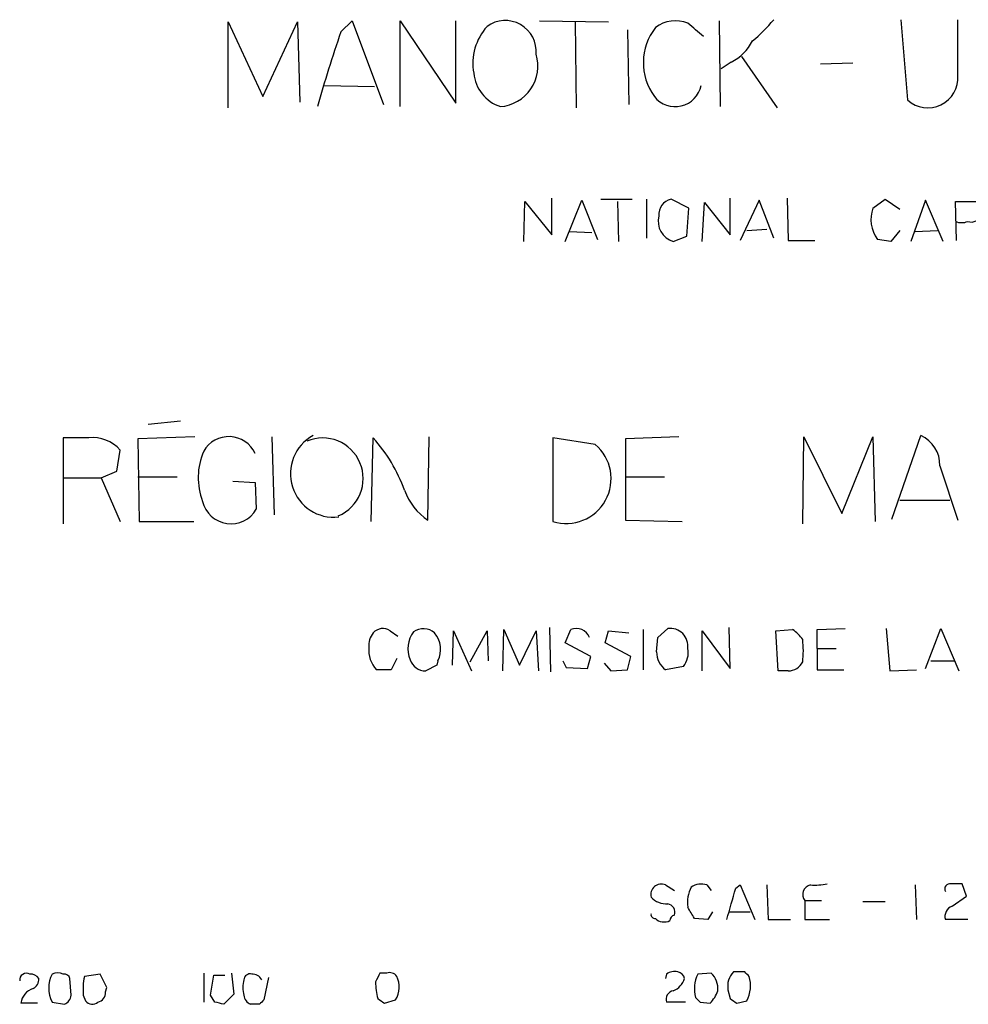
# Model space of a CAD drawing. Extents: x 14 to 1053, y 4047 to 4936.
# Drawn here: x 881 to 953, y 4343 to 4417 of the extents above; entities that cross this region are included whole.
import ezdxf

# ---------------------------------------------------------------- set-up
doc = ezdxf.new("R2010")
doc.units = 0
doc.header["$MEASUREMENT"] = 0
doc.layers.add('MAIN', color=5, linetype='CONTINUOUS')

msp = doc.modelspace()

# ---------------------------------------------------------------- linework, layer by layer
at = {"layer": 'MAIN'}
for p, q in [((905.1713, 4416.3807), (906.018, 4417.2274)), ((906.018, 4417.2274), (908.3887, 4410.8774)), ((909.6587, 4410.7081), (909.6587, 4417.2274)), ((909.6587, 4417.2274), (913.892, 4410.9621)), ((913.892, 4410.9621), (913.892, 4417.2274)), ((920.242, 4417.2274), (925.4913, 4417.1427)), ((933.8733, 4417.2274), (933.958, 4410.7081)), ((947.674, 4417.3121), (948.182, 4411.2161)), ((951.992, 4413.0787), (951.992, 4417.3121)), ((896.62, 4410.6234), (896.62, 4417.1427)), ((896.62, 4417.1427), (899.2447, 4411.4701)), ((899.2447, 4411.4701), (901.8693, 4417.1427)), ((901.8693, 4417.1427), (902.0387, 4411.0467)), ((922.9513, 4417.1427), (923.036, 4410.6234)), ((926.9307, 4416.5501), (927.0153, 4410.8774)), ((935.5667, 4414.5181), (938.276, 4410.6234)), ((934.8047, 4414.0947), (934.0427, 4413.5867)), ((944.0333, 4414.0101), (941.578, 4413.9254)), ((903.9013, 4412.3167), (907.7113, 4412.2321)), ((921.1733, 4400.9714), (921.1733, 4403.7654)), ((934.72, 4400.9714), (934.72, 4403.7654)), ((939.038, 4403.7654), (939.1227, 4400.5481)), ((919.0567, 4400.4634), (919.1413, 4403.5114)), ((919.1413, 4403.5114), (921.1733, 4400.9714)), ((922.1893, 4400.4634), (923.4593, 4403.5961)), ((923.4593, 4403.5961), (924.6447, 4400.6327)), ((924.8987, 4403.6807), (927.2693, 4403.6807)), ((926.1687, 4403.5114), (926.2533, 4400.4634)), ((928.37, 4403.6807), (928.37, 4400.7174)), ((931.5873, 4403.0034), (930.2327, 4403.6807)), ((931.418, 4400.8867), (931.5873, 4403.0034)), ((932.6033, 4400.4634), (932.7727, 4403.4267)), ((932.7727, 4403.4267), (934.72, 4400.9714)), ((936.9213, 4403.5961), (935.482, 4400.5481)), ((938.022, 4400.7174), (936.9213, 4403.5961)), ((945.5573, 4403.0034), (946.4887, 4403.6807)), ((946.4887, 4403.6807), (947.5893, 4402.9187)), ((949.5367, 4403.5961), (948.436, 4400.4634)), ((950.8913, 4400.4634), (949.5367, 4403.5961)), ((951.9073, 4400.5481), (951.8227, 4403.5114)), ((951.8227, 4403.5114), (953.4313, 4403.5114)), ((922.528, 4401.2254), (924.2213, 4401.1407)), ((930.402, 4400.4634), (931.418, 4400.8867)), ((935.99, 4401.3101), (937.514, 4401.3947)), ((947.5893, 4401.3101), (946.912, 4400.4634)), ((948.7747, 4401.2254), (950.468, 4401.3101)), ((939.1227, 4400.5481), (941.1547, 4400.5481)), ((946.912, 4400.4634), (945.896, 4400.6327)), ((892.9793, 4386.8321), (890.524, 4386.5781)), ((886.0367, 4385.5621), (884.0893, 4385.5621)), ((884.0893, 4385.5621), (884.0893, 4379.0427)), ((894.08, 4385.6467), (889.762, 4385.4774)), ((889.762, 4385.4774), (889.8467, 4379.2121)), ((899.922, 4385.6467), (900.0913, 4379.7201)), ((907.4573, 4379.2121), (907.6267, 4385.5621)), ((911.7753, 4379.2967), (911.86, 4385.6467)), ((921.258, 4385.5621), (921.258, 4379.2121)), ((924.4753, 4385.0541), (921.258, 4385.5621)), ((930.8253, 4385.6467), (926.7613, 4385.4774)), ((926.7613, 4385.4774), (926.7613, 4379.2967)), ((940.2233, 4379.0427), (940.308, 4385.6467)), ((940.308, 4385.6467), (943.1867, 4379.8047)), ((943.1867, 4379.8047), (945.5573, 4385.6467)), ((945.5573, 4385.6467), (945.7267, 4379.2121)), ((946.9967, 4379.3814), (949.198, 4385.7314)), ((888.1533, 4383.0221), (888.4073, 4384.6307)), ((886.968, 4382.5141), (888.1533, 4383.0221)), ((950.6373, 4383.4454), (951.992, 4379.2967)), ((884.0893, 4382.5141), (886.968, 4382.5141)), ((886.968, 4382.5141), (888.4073, 4379.2121)), ((889.762, 4382.5987), (892.7253, 4382.5987)), ((896.9587, 4382.2601), (898.652, 4382.1754)), ((898.652, 4382.1754), (898.7367, 4380.1434)), ((926.7613, 4382.5987), (929.7247, 4382.5987)), ((947.5893, 4380.8207), (951.3993, 4380.8207)), ((889.8467, 4379.2121), (893.9953, 4379.2121)), ((926.7613, 4379.2967), (931.0793, 4379.2121)), ((908.8967, 4370.9147), (909.4893, 4370.4914)), ((913.638, 4368.2901), (913.7227, 4370.9147)), ((913.7227, 4370.9147), (915.0773, 4367.8667)), ((914.9927, 4368.5441), (916.2627, 4370.9147)), ((916.2627, 4370.9147), (916.3473, 4368.6287)), ((917.448, 4367.8667), (917.5327, 4370.9994)), ((917.5327, 4370.9994), (918.718, 4368.2901)), ((918.718, 4368.2901), (919.988, 4370.9147)), ((919.988, 4370.9147), (920.1573, 4367.8667)), ((921.004, 4371.1687), (921.0887, 4367.7821)), ((922.1893, 4369.9834), (922.6127, 4370.9994)), ((925.2373, 4369.9834), (925.4913, 4370.9147)), ((925.4913, 4370.9147), (927.0153, 4370.7454)), ((928.116, 4370.9994), (928.116, 4367.9514)), ((929.2167, 4370.4067), (929.9787, 4371.0841)), ((932.6033, 4367.8667), (932.6033, 4370.9147)), ((932.6033, 4370.9147), (934.72, 4368.0361)), ((934.72, 4368.0361), (934.6353, 4371.1687)), ((938.1913, 4370.9147), (939.4613, 4370.9994)), ((938.3607, 4367.8667), (938.1913, 4370.9147)), ((941.324, 4370.9994), (943.4407, 4371.0841)), ((941.324, 4369.5601), (941.324, 4370.9994)), ((946.5733, 4371.0841), (946.8273, 4367.8667)), ((949.5367, 4368.0361), (950.722, 4371.0841)), ((950.722, 4371.0841), (952.0767, 4367.8667)), ((929.132, 4369.3061), (929.2167, 4370.4067)), ((924.1367, 4368.9674), (922.1893, 4369.9834)), ((927.1847, 4368.9674), (925.2373, 4369.9834)), ((941.324, 4369.5601), (941.324, 4367.9514)), ((941.324, 4369.5601), (942.7633, 4369.5601)), ((909.4047, 4368.7981), (908.9813, 4367.9514)), ((912.5373, 4368.6287), (912.4527, 4368.2901)), ((922.02, 4368.6287), (922.274, 4368.1207)), ((923.8827, 4368.0361), (924.1367, 4368.9674)), ((926.9307, 4367.9514), (927.1847, 4368.9674)), ((949.96, 4368.6287), (951.738, 4368.6287)), ((908.9813, 4367.9514), (907.8807, 4367.9514)), ((912.4527, 4368.2901), (911.606, 4367.8667)), ((922.274, 4368.1207), (923.8827, 4368.0361)), ((925.1527, 4368.4594), (925.6607, 4367.8667)), ((925.6607, 4367.8667), (926.9307, 4367.9514)), ((931.164, 4368.2054), (929.8093, 4367.9514)), ((939.1227, 4367.8667), (938.3607, 4367.8667)), ((941.324, 4367.9514), (943.356, 4367.9514)), ((946.8273, 4367.8667), (948.8593, 4367.9514)), ((929.8093, 4351.6107), (930.4867, 4351.1874)), ((932.942, 4351.6107), (933.2807, 4351.1874)), ((935.1433, 4351.3567), (935.482, 4351.6107)), ((935.482, 4351.6107), (936.5827, 4348.9861)), ((937.514, 4351.6107), (937.5987, 4348.9861)), ((948.7747, 4351.6107), (948.8593, 4348.9861)), ((952.6693, 4350.7641), (952.3307, 4351.6954)), ((951.5687, 4350.0021), (952.6693, 4350.7641)), ((940.3927, 4350.4254), (940.3927, 4348.9861)), ((940.3927, 4350.4254), (941.6627, 4350.4254)), ((944.7953, 4350.3407), (946.4887, 4350.3407)), ((933.3653, 4349.5787), (933.0267, 4348.9861)), ((934.6353, 4349.5787), (936.244, 4349.5787)), ((933.0267, 4348.9861), (932.0107, 4349.0707)), ((937.5987, 4348.9861), (939.292, 4348.9861)), ((940.3927, 4348.9861), (942.2553, 4348.9861)), ((952.754, 4348.9861), (951.0607, 4348.9861)), ((886.8833, 4344.8374), (885.698, 4344.6681)), ((887.3913, 4343.8214), (886.8833, 4344.8374)), ((894.7573, 4344.9221), (894.7573, 4342.7207)), ((895.2653, 4343.2287), (895.5193, 4344.7527)), ((895.5193, 4344.7527), (896.366, 4344.7527)), ((896.874, 4344.9221), (897.0433, 4343.3134)), ((908.6427, 4344.9221), (908.1347, 4344.9221)), ((929.894, 4344.8374), (929.8093, 4344.4987)), ((933.2807, 4344.9221), (932.2647, 4344.8374)), ((935.8207, 4345.0067), (934.974, 4345.0067)), ((884.682, 4343.2287), (884.5973, 4344.4987)), ((899.668, 4344.5834), (899.3293, 4342.8901)), ((885.6133, 4343.2287), (885.7827, 4342.8054)), ((887.3067, 4343.4827), (887.3913, 4343.8214)), ((895.604, 4342.7207), (895.2653, 4343.2287)), ((897.0433, 4343.3134), (896.2813, 4342.5514)), ((934.5507, 4343.6521), (934.72, 4342.9747)), ((882.142, 4342.6361), (880.872, 4342.6361)), ((883.2427, 4342.7207), (884.174, 4342.5514)), ((898.9907, 4342.5514), (898.3133, 4342.5514)), ((908.4733, 4342.6361), (909.32, 4342.8901)), ((931.3333, 4342.7207), (929.894, 4342.7207)), ((932.434, 4342.7207), (933.196, 4342.6361)), ((935.228, 4342.6361), (935.99, 4342.8054))]:
    msp.add_line(p, q, dxfattribs=at)
for centre, radius, start, end in [((917.6403, 4414.892), 2.3567, 355.019307, 125.771408), ((930.5838, 4414.6502), 2.5773, 69.112203, 126.59601), ((929.6003, 4424.1251), 10.8325, 308.97222, 321.02778), ((919.418, 4413.9794), 4.2349, 138.164335, 189.94387), ((932.5045, 4414.0384), 4.3749, 142.207029, 215.94736), ((678.0865, 4120.2148), 390.3021, 49.283319, 49.512494), ((983.7311, 4388.6422), 83.3131, 160.5525, 164.641649), ((933.1249, 4417.383), 3.6925, 297.05983, 332.94364), ((917.0245, 4413.7932), 3.0955, 274.710305, 16.790548), ((918.2439, 4413.563), 3.0136, 185.997761, 251.320356), ((949.7206, 4412.8968), 2.2786, 227.527397, 4.578633), ((930.5427, 4412.7251), 2.0178, 218.46025, 348.322521), ((930.4899, 4402.5156), 1.1932, 102.448596, 185.043577), ((947.9122, 4402.1303), 2.5115, 159.657293, 216.604354), ((930.8807, 4402.0187), 1.6273, 166.061105, 252.892353), ((953.0205, 4402.8564), 0.909, 252.950567, 336.599455), ((952.2884, 4403.2157), 1.3136, 249.236183, 290.759739), ((886.3163, 4382.7913), 2.7849, 41.337275, 95.762182), ((896.6614, 4383.4676), 2.1883, 24.546013, 150.47238), ((904.6386, 4382.8333), 3.3027, 118.657949, 276.317202), ((903.7743, 4382.4717), 3.08, 292.797739, 112.795304), ((898.4826, 4377.419), 12.2444, 19.879922, 41.686039), ((922.2768, 4382.4579), 3.4019, 252.573837, 49.741587), ((948.2107, 4383.5137), 2.4275, 358.387757, 66.001804), ((899.2753, 4382.5398), 4.9434, 156.055516, 201.399577), ((914.3783, 4383.1557), 4.6548, 199.750698, 235.999269), ((896.8209, 4381.2364), 2.2057, 193.110075, 330.294427), ((908.3555, 4370.1264), 0.9562, 55.528818, 139.657378), ((912.3995, 4369.5495), 2.1482, 143.407484, 202.905458), ((911.4245, 4369.7536), 1.3119, 49.110699, 124.857848), ((923.0288, 4369.9659), 1.1141, 23.306634, 111.930331), ((930.1478, 4369.7292), 1.3654, 352.885914, 97.114086), ((938.1496, 4368.9257), 2.4537, 32.315026, 57.684974), ((908.7031, 4369.8117), 1.4249, 139.0607, 186.730509), ((910.7543, 4369.4883), 1.9794, 334.260875, 39.426063), ((933.4487, 4369.3908), 6.8273, 352.876025, 7.123143), ((909.3795, 4369.4264), 2.1029, 174.041337, 224.541459), ((929.9304, 4369.2335), 1.6059, 320.191688, 11.73467), ((911.5954, 4369.1049), 1.2382, 198.432022, 270.490487), ((930.8257, 4369.3062), 1.6937, 180.003383, 233.121983), ((939.1166, 4369.1095), 1.2428, 270.281221, 332.938046), ((929.4918, 4350.87), 0.806, 66.797675, 193.679335), ((934.01, 4350.2827), 2.5338, 152.786704, 188.28936), ((932.5186, 4350.3412), 1.3383, 71.555574, 124.703006), ((940.9599, 4350.8911), 0.7338, 101.308401, 219.387733), ((941.1547, 4356.0959), 4.498, 265.681504, 281.949474), ((951.4012, 4351.3071), 0.397, 77.962694, 210.976128), ((951.9073, 4140.0456), 211.6502, 89.885381, 90.114592), ((929.9145, 4351.8523), 1.6821, 224.207588, 272.187282), ((342.1349, 4519.5021), 616.3861, 343.9403307, 344.1695058), ((929.8888, 4349.5417), 0.6361, 340.052295, 81.874993), ((720.1221, 4222.5183), 246.8042, 30.848146, 31.077372), ((951.8368, 4349.2331), 0.8145, 109.220322, 197.654086), ((929.005, 4349.367), 0.2993, 171.856362, 278.124688), ((930.5893, 4348.8955), 0.4413, 103.444223, 179.234025), ((929.5132, 4349.3676), 0.5525, 212.507782, 274.370073), ((929.7245, 4349.7489), 0.9474, 259.712463, 296.551529), ((881.2953, 4344.3929), 0.512, 60.255119, 187.125016), ((881.634, 4344.1601), 0.6826, 29.738635, 97.12814), ((885.3308, 4343.779), 2.341, 153.120814, 206.877003), ((883.666, 4343.8633), 1.0621, 66.512404, 113.487596), ((884.1571, 4344.3888), 0.4537, 14.017867, 98.594459), ((890.1113, 4343.6862), 4.5212, 167.45676, 185.807689), ((898.2662, 4344.3953), 0.4613, 73.399492, 177.664214), ((898.4615, 4344.0543), 0.7857, 27.253168, 94.635856), ((1077.3252, 4259.9035), 189.3504, 153.320371, 153.54954), ((908.8543, 4344.287), 0.6695, 34.698943, 108.426829), ((907.8184, 4343.8527), 1.7836, 327.338117, 27.204358), ((930.4866, 4344.0756), 0.9651, 74.735509, 127.879149), ((930.6559, 4344.4139), 0.5988, 8.140927, 81.859073), ((934.4805, 4343.7292), 2.4775, 153.428743, 195.68554), ((932.074, 4343.697), 1.7196, 355.677704, 45.433515), ((936.0686, 4343.9212), 1.5416, 135.239158, 190.053194), ((851.34, 4260.1874), 119.7134, 44.885409, 45.114591), ((933.6947, 4343.9531), 2.5662, 333.43395, 16.177863), ((881.4437, 4344.4351), 0.7855, 297.243539, 4.643715), ((899.795, 4343.8214), 2.0761, 163.412042, 196.587958), ((912.6431, 4344.2446), 4.8471, 179.998818, 195.188249), ((929.8541, 4344.9161), 1.4557, 292.109107, 343.337701), ((882.163, 4342.4881), 1.2995, 106.070773, 173.460172), ((883.8719, 4343.3072), 0.8139, 291.787031, 354.465227), ((886.5658, 4343.4475), 0.7418, 281.525044, 2.720065), ((898.6158, 4343.3075), 0.8144, 185.553068, 248.194671), ((930.4919, 4342.9377), 0.6361, 98.125007, 199.947705), ((931.321, 4344.4836), 2.6323, 315.423265, 339.631202), ((886.2847, 4343.1622), 0.6159, 215.403577, 314.197333), ((853.6103, 4173.2816), 174.5654, 75.851179, 76.080322), ((983.8224, 4258.0833), 119.7133, 134.893835, 135.123052), ((992.8692, 4469.8053), 152.6259, 236.200557, 236.42974), ((1016.9396, 4427.565), 119.7487, 224.885409, 225.114592), ((1019.6239, 4469.8053), 152.6259, 236.200557, 236.42974)]:
    msp.add_arc(centre, radius, start, end, dxfattribs=at)

doc.saveas('drawing.dxf')
